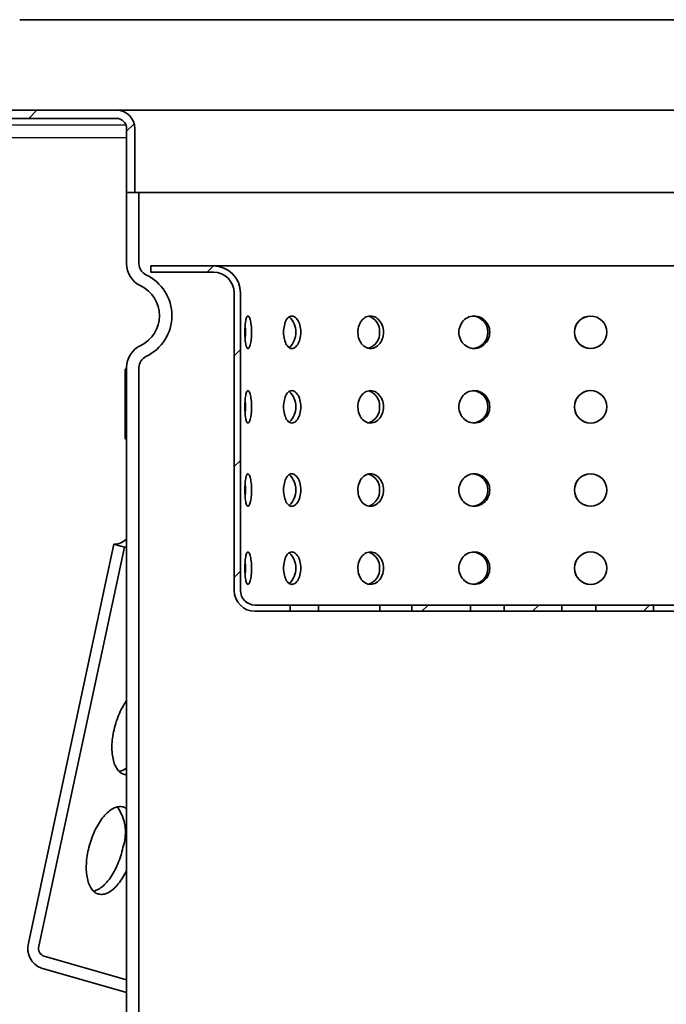
# Model space of a CAD drawing. Units: inches. Extents: x 0.1 to 14, y 0.1 to 10.9.
# Drawn here: x 1.9 to 2.9, y 4.4 to 6 of the extents above; entities that cross this region are included whole.
import ezdxf

# ---------------------------------------------------------------- set-up
doc = ezdxf.new("R2010")
doc.units = ezdxf.units.IN
doc.header["$MEASUREMENT"] = 0
doc.linetypes.add('CENTERX2', pattern=[0.8, 0.5, -0.1, 0.1, -0.1])
doc.layers.add('SLD-0', color=179, linetype='Continuous')
doc.styles.add('SLDTEXTSTYLE0', font='TXT', dxfattribs={"width": 0.605})
doc.dimstyles.new('SLDDIMSTYLE1', dxfattribs={"dimtxt": 0.101115, "dimasz": 0.1, "dimexe": 0, "dimexo": 0.0625, "dimgap": 0.025279, "dimtad": 0, "dimtih": 1, "dimtoh": 1, "dimdec": 6, "dimlfac": 3, "dimrnd": 1e-09, "dimzin": 12, "dimdsep": 46, "dimlunit": 5, "dimtxsty": 'SLDTEXTSTYLE0', "dimsah": 1, "dimcen": 0.09, "dimadec": 0, "dimazin": 3, "dimtfac": 1, "dimtdec": 3, "dimtofl": 0, "dimtmove": 0, "dimatfit": 3, "dimfxl": 0, "dimfrac": 2, "dimtolj": 1, "dimtzin": 12, "dimarcsym": 0})

# ---------------------------------------------------------------- blocks, each defined once
blk = doc.blocks.new('Block1')
at = {"layer": 'SLD-0', "linetype": 'CENTERX2'}
for p, q in [((15.03, 6.5072), (14.1363, 6.5072)), ((15.03, 6.4769), (14.1363, 6.4769))]:
    blk.add_line(p, q, dxfattribs=at)
blk = doc.blocks.new('_D_10')
at = {"layer": 'SLD-0'}
for p, q in [((1.7824, 5.9715), (1.0686, 5.9715)), ((1.1936, 5.9715), (1.1936, 5.2182)), ((1.0779, 5.0398), (1.0431, 5.0398)), ((1.0431, 5.0398), (1.0431, 4.8845)), ((1.3093, 5.0398), (1.3441, 5.0398)), ((1.3441, 5.0398), (1.3441, 4.8845)), ((1.0431, 4.8845), (1.0779, 4.8845)), ((1.3441, 4.8845), (1.3093, 4.8845)), ((1.1936, 4.108), (1.1936, 4.8614)), ((2.0776, 4.108), (1.0686, 4.108))]:
    blk.add_line(p, q, dxfattribs=at)
for points in [[(1.1936, 5.9715), (1.1786, 5.8715), (1.2086, 5.8715)], [(1.1936, 4.108), (1.2086, 4.208), (1.1786, 4.208)]]:
    blk.add_solid(points, dxfattribs=at)
at = {"layer": 'SLD-0', "char_height": 0.10417, "attachment_point": 1, "style": 'SLDTEXTSTYLE0'}
for s, insert in [('5 9/16', (1.0007, 5.1972)), ('142', (1.0779, 5.0188))]:
    blk.add_mtext(s, dxfattribs=dict(at, insert=insert))

msp = doc.modelspace()

# ---------------------------------------------------------------- hatches: boundary and pattern name
at = {"linetype": 'Continuous', "lineweight": 18}
h = msp.add_hatch(dxfattribs=at)
h.set_pattern_fill('ANSI31', style=0)
edge = h.paths.add_edge_path(flags=0)
edge.add_arc((1.89408167, 5.85015289), 0.02296588, 180, 270, ccw=False)
edge.add_line((1.87111579, 5.85015289), (1.87111579, 5.94529725))
edge.add_arc((1.84486908, 5.94529725), 0.02624672, 0, 180)
edge.add_line((1.81862236, 5.94529725), (1.81862236, 5.87968045))
edge.add_line((1.81862236, 5.87968045), (1.83174572, 5.87968045))
edge.add_line((1.83174572, 5.87968045), (1.83174572, 5.94529725))
edge.add_arc((1.84486908, 5.94529725), 0.01312336, 0, 180, ccw=False)
edge.add_line((1.85799243, 5.94529725), (1.85799243, 5.85015289))
edge.add_arc((1.89408167, 5.85015289), 0.03608924, 180, 270)
edge.add_line((1.89408167, 5.81406365), (2.06468535, 5.81406365))
edge.add_arc((2.06468535, 5.79765945), 0.0164042, 0, 90, ccw=False)
edge.add_line((2.08108955, 5.79765945), (2.08108955, 5.69595342))
edge.add_line((2.08108955, 5.69595342), (2.09421291, 5.69595342))
edge.add_line((2.09421291, 5.69595342), (2.09421291, 5.79765945))
edge.add_arc((2.06468535, 5.79765945), 0.02952756, 0, 90)
edge.add_line((2.06468535, 5.82718701), (1.89408167, 5.82718701))
h = msp.add_hatch(dxfattribs=at)
h.set_pattern_fill('ANSI31', style=0)
edge = h.paths.add_edge_path(flags=0)
edge.add_line((2.34198236, 5.03715862), (2.28620766, 5.03715862))
edge.add_arc((2.28620766, 5.06049196), 0.02333333, 180, 270, ccw=False)
edge.add_line((2.26287432, 5.06049196), (2.26287432, 5.53524598))
edge.add_arc((2.21954099, 5.53524598), 0.04333333, 0, 90)
edge.add_line((2.21954099, 5.57857931), (2.11954099, 5.57857931))
edge.add_line((2.11954099, 5.57857931), (2.11954099, 5.56857931))
edge.add_line((2.11954099, 5.56857931), (2.21954099, 5.56857931))
edge.add_arc((2.21954099, 5.53524598), 0.03333333, 0, 90, ccw=False)
edge.add_line((2.25287432, 5.53524598), (2.25287432, 5.06049196))
edge.add_arc((2.28620766, 5.06049196), 0.03333333, 180, 270)
edge.add_line((2.28620766, 5.02715862), (2.34198236, 5.02715862))
edge.add_line((2.34198236, 5.02715862), (2.34198236, 5.03715862))
h = msp.add_hatch(dxfattribs=at)
h.set_pattern_fill('ANSI31', style=0)
h.paths.add_polyline_path([(2.38747869, 5.02715862), (2.4853764, 5.02715862), (2.4853764, 5.03715862), (2.38747869, 5.03715862)], flags=0)
h = msp.add_hatch(dxfattribs=at)
h.set_pattern_fill('ANSI31', style=0)
h.paths.add_polyline_path([(2.62995752, 5.03715862), (2.53618052, 5.03715862), (2.53618052, 5.02715862), (2.62995752, 5.02715862)], flags=0)
h = msp.add_hatch(dxfattribs=at)
h.set_pattern_fill('ANSI31', style=0)
h.paths.add_polyline_path([(2.68369526, 5.02715862), (2.775534, 5.02715862), (2.775534, 5.03715862), (2.68369526, 5.03715862)], flags=0)
h = msp.add_hatch(dxfattribs=at)
h.set_pattern_fill('ANSI31', style=0)
h.paths.add_polyline_path([(2.92205339, 5.03715862), (2.83021465, 5.03715862), (2.83021465, 5.02715862), (2.92205339, 5.02715862)], flags=0)

# ---------------------------------------------------------------- linework, layer by layer
at = {"color": 7, "linetype": 'Continuous', "lineweight": 35}
for p, q in [((3.6952538, 5.97154397), (1.91049485, 5.97154397)), ((2.06468535, 5.82718701), (1.89408167, 5.82718701)), ((2.80287432, 5.82718701), (2.06468535, 5.82718701)), ((3.5410633, 5.82718701), (2.80287432, 5.82718701)), ((1.89408167, 5.81406365), (2.06468535, 5.81406365)), ((2.08108955, 5.69595342), (2.08108955, 5.79765945)), ((2.09421291, 5.69595342), (2.09421291, 5.79765945)), ((2.08108955, 5.69595342), (2.09421291, 5.69595342)), ((2.08108955, 5.69595342), (2.08108955, 5.58210244)), ((2.10077459, 5.69595342), (2.08108955, 5.69595342)), ((2.10077459, 5.58210244), (2.10077459, 5.69595342)), ((2.10077459, 5.69595342), (3.50497406, 5.69595342)), ((2.11954099, 5.56857931), (2.11954099, 5.57857931)), ((2.11954099, 5.57857931), (2.21954099, 5.57857931)), ((2.21954099, 5.56857931), (2.11954099, 5.56857931)), ((2.21954099, 5.57857931), (3.38620766, 5.57857931)), ((2.25287432, 5.06049196), (2.25287432, 5.53524598)), ((2.26287432, 5.53524598), (2.26287432, 5.06049196)), ((2.07872163, 5.41380119), (2.07872163, 5.30225263)), ((2.08108955, 5.41380119), (2.07872163, 5.41380119)), ((2.08108955, 4.2720689), (2.08108955, 5.41610361)), ((2.10077459, 4.2720689), (2.10077459, 5.41610361)), ((2.07872163, 5.30225263), (2.08108955, 5.30225263)), ((2.06097598, 5.13415494), (1.92446444, 4.49720187)), ((1.94101297, 4.49247297), (2.07752451, 5.12942604)), ((2.07752451, 5.12942604), (2.06097598, 5.13415494)), ((2.28620766, 5.03715862), (2.34198236, 5.03715862)), ((2.34198236, 5.02715862), (2.34198236, 5.03715862)), ((2.38747869, 5.03715862), (2.34198236, 5.03715862)), ((2.38747869, 5.03715862), (2.38747869, 5.02715862)), ((2.38747869, 5.03715862), (2.4853764, 5.03715862)), ((2.4853764, 5.02715862), (2.4853764, 5.03715862)), ((2.53618052, 5.03715862), (2.4853764, 5.03715862)), ((2.53618052, 5.03715862), (2.53618052, 5.02715862)), ((2.53618052, 5.03715862), (2.62995752, 5.03715862)), ((2.62995752, 5.02715862), (2.62995752, 5.03715862)), ((2.68369526, 5.03715862), (2.62995752, 5.03715862)), ((2.68369526, 5.03715862), (2.68369526, 5.02715862)), ((2.68369526, 5.03715862), (2.775534, 5.03715862)), ((2.775534, 5.02715862), (2.775534, 5.03715862)), ((2.83021465, 5.03715862), (2.775534, 5.03715862)), ((2.83021465, 5.03715862), (2.83021465, 5.02715862)), ((2.83021465, 5.03715862), (2.92205339, 5.03715862)), ((2.92205339, 5.02715862), (2.92205339, 5.03715862)), ((2.97579113, 5.03715862), (2.92205339, 5.03715862)), ((2.34198236, 5.02715862), (2.28620766, 5.02715862)), ((2.34198236, 5.02715862), (2.38747869, 5.02715862)), ((2.4853764, 5.02715862), (2.38747869, 5.02715862)), ((2.4853764, 5.02715862), (2.53618052, 5.02715862)), ((2.62995752, 5.02715862), (2.53618052, 5.02715862)), ((2.62995752, 5.02715862), (2.68369526, 5.02715862)), ((2.775534, 5.02715862), (2.68369526, 5.02715862)), ((2.775534, 5.02715862), (2.83021465, 5.02715862)), ((2.92205339, 5.02715862), (2.83021465, 5.02715862)), ((2.92205339, 5.02715862), (2.97579113, 5.02715862)), ((2.08108955, 4.43892551), (1.94931509, 4.47658131)), ((1.94521974, 4.45747272), (2.08108955, 4.41864663))]:
    msp.add_line(p, q, dxfattribs=at)
at = {"color": 7, "linetype": 'Continuous', "lineweight": 35, "flags": 128}
for points in [[(2.280622, 5.47262883), (2.28057994, 5.4755286), (2.28045586, 5.47840095), (2.28025296, 5.48119185), (2.27997326, 5.48387333), (2.27962246, 5.48642177), (2.27920931, 5.48878937), (2.2787389, 5.49095252), (2.2782193, 5.4928919), (2.27766278, 5.49457112), (2.27707639, 5.49597105), (2.27646836, 5.49708143), (2.27585192, 5.49788131), (2.27523495, 5.49835833), (2.2746234, 5.49851318), (2.27402907, 5.49834293), (2.27345831, 5.49784518), (2.27291458, 5.49702923), (2.27240674, 5.49591043), (2.27193829, 5.49449465), (2.271511, 5.49279977), (2.27113047, 5.49085758), (2.27079812, 5.48868085), (2.27051431, 5.48629515), (2.27028198, 5.48374526), (2.27010174, 5.48105319), (2.26997298, 5.4782464), (2.26989679, 5.47537774), (2.26987356, 5.47247679), (2.26990269, 5.46956865), (2.26998393, 5.46670804), (2.2701178, 5.46392433), (2.27030394, 5.46124136), (2.27054066, 5.45870945), (2.27082874, 5.45635306), (2.27116709, 5.45419399), (2.27155189, 5.45227271), (2.27198311, 5.45060967), (2.27245806, 5.44921865), (2.27296996, 5.44812587), (2.27351618, 5.44734633), (2.27409239, 5.44688255), (2.27468854, 5.44674333), (2.27529907, 5.44693421), (2.27591801, 5.44744849), (2.27653283, 5.44827647), (2.2771364, 5.44941456), (2.27772116, 5.4508477), (2.278274, 5.45254898), (2.27878731, 5.45450797), (2.27925365, 5.4567011), (2.27966175, 5.45908723), (2.2800045, 5.46164748), (2.28027736, 5.46435425), (2.2804734, 5.46715661), (2.28058456, 5.46987714), (2.280622, 5.47262883)], [(2.33165643, 5.47262883), (2.33173705, 5.46972906), (2.33197639, 5.46685671), (2.33237065, 5.46406582), (2.3329192, 5.46138433), (2.33361644, 5.45883589), (2.33445114, 5.45646829), (2.33542003, 5.45430515), (2.33651384, 5.45236576), (2.33771422, 5.45068655), (2.33901406, 5.44928662), (2.34040093, 5.44817623), (2.34185029, 5.44737636), (2.34334932, 5.44689933), (2.34488475, 5.44674448), (2.34642789, 5.44691474), (2.34796275, 5.44741248), (2.34947525, 5.44822844), (2.3509358, 5.44934723), (2.35232886, 5.45076301), (2.35363963, 5.4524579), (2.35484148, 5.45440009), (2.35592021, 5.45657681), (2.35686393, 5.45896251), (2.35765282, 5.4615124), (2.3582751, 5.46420447), (2.35872575, 5.46701127), (2.3589951, 5.46987993), (2.35907705, 5.47278087), (2.35897379, 5.47568901), (2.35868755, 5.47854962), (2.35821932, 5.48133333), (2.3575774, 5.48401631), (2.35677542, 5.48654822), (2.35581981, 5.4889046), (2.35472445, 5.49106368), (2.35351208, 5.49298495), (2.35219378, 5.494648), (2.35078638, 5.49603901), (2.34931819, 5.49713179), (2.3478048, 5.49791134), (2.34626151, 5.49837511), (2.34471806, 5.49851434), (2.34319125, 5.49832346), (2.34169324, 5.49780918), (2.34025141, 5.4969812), (2.33887933, 5.49584311), (2.33758717, 5.49440996), (2.33639727, 5.49270868), (2.33531933, 5.4907497), (2.33436094, 5.48855656), (2.3335379, 5.48617043), (2.33285752, 5.48361019), (2.33232295, 5.48090342), (2.33194274, 5.47810105), (2.33172835, 5.47538052), (2.33165643, 5.47262883)], [(2.49106344, 5.47262883), (2.49092854, 5.4755286), (2.49052919, 5.47840095), (2.48987349, 5.48119185), (2.48896491, 5.48387333), (2.48781681, 5.48642177), (2.48645212, 5.48878937), (2.48488114, 5.49095252), (2.48312404, 5.4928919), (2.48121539, 5.49457112), (2.47917185, 5.49597105), (2.47701673, 5.49708143), (2.47479171, 5.49788131), (2.47251994, 5.49835833), (2.47022223, 5.49851318), (2.46794203, 5.49834293), (2.46570327, 5.49784518), (2.46352395, 5.49702923), (2.46144413, 5.49591043), (2.45948323, 5.49449465), (2.45765747, 5.49279977), (2.45599956, 5.49085758), (2.45452466, 5.48868085), (2.4532443, 5.48629515), (2.45218105, 5.48374526), (2.45134668, 5.48105319), (2.45074497, 5.4782464), (2.45038643, 5.47537774), (2.45027728, 5.47247679), (2.45041461, 5.46956865), (2.45079602, 5.46670804), (2.45142133, 5.46392433), (2.45228234, 5.46124136), (2.45336401, 5.45870945), (2.45466148, 5.45635306), (2.45616037, 5.45419399), (2.45783415, 5.45227271), (2.45967249, 5.45060967), (2.461656, 5.44921865), (2.46374871, 5.44812587), (2.46593242, 5.44734633), (2.4681868, 5.44688255), (2.47046987, 5.44674333), (2.47275815, 5.44693421), (2.4750318, 5.44744849), (2.47724753, 5.44827647), (2.47938257, 5.44941456), (2.48141667, 5.4508477), (2.48331034, 5.45254898), (2.48504373, 5.45450797), (2.48659915, 5.4567011), (2.48794582, 5.45908723), (2.48906677, 5.46164748), (2.4899526, 5.46435425), (2.49058547, 5.46715661), (2.49094322, 5.46987714), (2.49106344, 5.47262883)], [(2.61142307, 5.47262883), (2.61157751, 5.46972906), (2.61203524, 5.46685671), (2.61278789, 5.46406582), (2.61383265, 5.46138433), (2.61515625, 5.45883589), (2.61673448, 5.45646829), (2.61855798, 5.45430515), (2.62060595, 5.45236576), (2.62284077, 5.45068655), (2.62524571, 5.44928662), (2.62779537, 5.44817623), (2.63044232, 5.44737636), (2.63316092, 5.44689933), (2.63592665, 5.44674448), (2.63868748, 5.44691474), (2.64141462, 5.44741248), (2.6440847, 5.44822844), (2.64664713, 5.44934723), (2.64907641, 5.45076301), (2.65134971, 5.4524579), (2.65342367, 5.45440009), (2.65527667, 5.45657681), (2.65689132, 5.45896251), (2.6582365, 5.4615124), (2.6592948, 5.46420447), (2.66005957, 5.46701127), (2.66051596, 5.46987993), (2.66065486, 5.47278087), (2.66047998, 5.47568901), (2.65999472, 5.47854962), (2.65920004, 5.48133333), (2.65810814, 5.48401631), (2.65674012, 5.48654822), (2.6551045, 5.4889046), (2.65322213, 5.49106368), (2.65112914, 5.49298495), (2.64884142, 5.494648), (2.64638557, 5.49603901), (2.64380843, 5.49713179), (2.64113477, 5.49791134), (2.6383905, 5.49837511), (2.63562755, 5.49851434), (2.63287512, 5.49832346), (2.63015616, 5.49780918), (2.62752149, 5.4969812), (2.62499714, 5.49584311), (2.6226047, 5.49440996), (2.62038832, 5.49270868), (2.6183689, 5.4907497), (2.61656422, 5.48855656), (2.61500736, 5.48617043), (2.61371537, 5.48361019), (2.61269697, 5.48090342), (2.6119708, 5.47810105), (2.61156076, 5.47538052), (2.61142307, 5.47262883)], [(2.280622, 5.35356893), (2.28057994, 5.3564687), (2.28045586, 5.35934105), (2.28025296, 5.36213194), (2.27997326, 5.36481343), (2.27962246, 5.36736187), (2.27920931, 5.36972947), (2.2787389, 5.37189261), (2.2782193, 5.373832), (2.27766278, 5.37551121), (2.27707639, 5.37691114), (2.27646836, 5.37802153), (2.27585192, 5.3788214), (2.27523495, 5.37929843), (2.2746234, 5.37945328), (2.27402907, 5.37928302), (2.27345831, 5.37878528), (2.27291458, 5.37796932), (2.27240674, 5.37685053), (2.27193829, 5.37543475), (2.271511, 5.37373986), (2.27113047, 5.37179767), (2.27079812, 5.36962095), (2.27051431, 5.36723525), (2.27028198, 5.36468536), (2.27010174, 5.36199329), (2.26997298, 5.35918649), (2.26989679, 5.35631783), (2.26987356, 5.35341689), (2.26990269, 5.35050875), (2.26998393, 5.34764814), (2.2701178, 5.34486443), (2.27030394, 5.34218146), (2.27054066, 5.33964955), (2.27082874, 5.33729316), (2.27116709, 5.33513408), (2.27155189, 5.33321281), (2.27198311, 5.33154976), (2.27245806, 5.33015875), (2.27296996, 5.32906597), (2.27351618, 5.32828642), (2.27409239, 5.32782265), (2.27468854, 5.32768342), (2.27529907, 5.3278743), (2.27591801, 5.32838858), (2.27653283, 5.32921656), (2.2771364, 5.33035466), (2.27772116, 5.3317878), (2.278274, 5.33348908), (2.27878731, 5.33544806), (2.27925365, 5.3376412), (2.27966175, 5.34002733), (2.2800045, 5.34258757), (2.28027736, 5.34529434), (2.2804734, 5.34809671), (2.28058456, 5.35081724), (2.280622, 5.35356893)], [(2.33165643, 5.35356893), (2.33173705, 5.35066916), (2.33197639, 5.34779681), (2.33237065, 5.34500592), (2.3329192, 5.34232443), (2.33361644, 5.33977599), (2.33445114, 5.33740839), (2.33542003, 5.33524524), (2.33651384, 5.33330586), (2.33771422, 5.33162664), (2.33901406, 5.33022671), (2.34040093, 5.32911633), (2.34185029, 5.32831645), (2.34334932, 5.32783943), (2.34488475, 5.32768458), (2.34642789, 5.32785483), (2.34796275, 5.32835258), (2.34947525, 5.32916853), (2.3509358, 5.33028733), (2.35232886, 5.33170311), (2.35363963, 5.333398), (2.35484148, 5.33534018), (2.35592021, 5.33751691), (2.35686393, 5.33990261), (2.35765282, 5.3424525), (2.3582751, 5.34514457), (2.35872575, 5.34795136), (2.3589951, 5.35082002), (2.35907705, 5.35372097), (2.35897379, 5.35662911), (2.35868755, 5.35948972), (2.35821932, 5.36227343), (2.3575774, 5.3649564), (2.35677542, 5.36748831), (2.35581981, 5.3698447), (2.35472445, 5.37200377), (2.35351208, 5.37392505), (2.35219378, 5.37558809), (2.35078638, 5.37697911), (2.34931819, 5.37807189), (2.3478048, 5.37885143), (2.34626151, 5.37931521), (2.34471806, 5.37945444), (2.34319125, 5.37926356), (2.34169324, 5.37874927), (2.34025141, 5.37792129), (2.33887933, 5.3767832), (2.33758717, 5.37535006), (2.33639727, 5.37364878), (2.33531933, 5.37168979), (2.33436094, 5.36949666), (2.3335379, 5.36711053), (2.33285752, 5.36455028), (2.33232295, 5.36184351), (2.33194274, 5.35904115), (2.33172835, 5.35632062), (2.33165643, 5.35356893)], [(2.49106344, 5.35356893), (2.49092854, 5.3564687), (2.49052919, 5.35934105), (2.48987349, 5.36213194), (2.48896491, 5.36481343), (2.48781681, 5.36736187), (2.48645212, 5.36972947), (2.48488114, 5.37189261), (2.48312404, 5.373832), (2.48121539, 5.37551121), (2.47917185, 5.37691114), (2.47701673, 5.37802153), (2.47479171, 5.3788214), (2.47251994, 5.37929843), (2.47022223, 5.37945328), (2.46794203, 5.37928302), (2.46570327, 5.37878528), (2.46352395, 5.37796932), (2.46144413, 5.37685053), (2.45948323, 5.37543475), (2.45765747, 5.37373986), (2.45599956, 5.37179767), (2.45452466, 5.36962095), (2.4532443, 5.36723525), (2.45218105, 5.36468536), (2.45134668, 5.36199329), (2.45074497, 5.35918649), (2.45038643, 5.35631783), (2.45027728, 5.35341689), (2.45041461, 5.35050875), (2.45079602, 5.34764814), (2.45142133, 5.34486443), (2.45228234, 5.34218146), (2.45336401, 5.33964955), (2.45466148, 5.33729316), (2.45616037, 5.33513408), (2.45783415, 5.33321281), (2.45967249, 5.33154976), (2.461656, 5.33015875), (2.46374871, 5.32906597), (2.46593242, 5.32828642), (2.4681868, 5.32782265), (2.47046987, 5.32768342), (2.47275815, 5.3278743), (2.4750318, 5.32838858), (2.47724753, 5.32921656), (2.47938257, 5.33035466), (2.48141667, 5.3317878), (2.48331034, 5.33348908), (2.48504373, 5.33544806), (2.48659915, 5.3376412), (2.48794582, 5.34002733), (2.48906677, 5.34258757), (2.4899526, 5.34529434), (2.49058547, 5.34809671), (2.49094322, 5.35081724), (2.49106344, 5.35356893)], [(2.61142307, 5.35356893), (2.61157751, 5.35066916), (2.61203524, 5.34779681), (2.61278789, 5.34500592), (2.61383265, 5.34232443), (2.61515625, 5.33977599), (2.61673448, 5.33740839), (2.61855798, 5.33524524), (2.62060595, 5.33330586), (2.62284077, 5.33162664), (2.62524571, 5.33022671), (2.62779537, 5.32911633), (2.63044232, 5.32831645), (2.63316092, 5.32783943), (2.63592665, 5.32768458), (2.63868748, 5.32785483), (2.64141462, 5.32835258), (2.6440847, 5.32916853), (2.64664713, 5.33028733), (2.64907641, 5.33170311), (2.65134971, 5.333398), (2.65342367, 5.33534018), (2.65527667, 5.33751691), (2.65689132, 5.33990261), (2.6582365, 5.3424525), (2.6592948, 5.34514457), (2.66005957, 5.34795136), (2.66051596, 5.35082002), (2.66065486, 5.35372097), (2.66047998, 5.35662911), (2.65999472, 5.35948972), (2.65920004, 5.36227343), (2.65810814, 5.3649564), (2.65674012, 5.36748831), (2.6551045, 5.3698447), (2.65322213, 5.37200377), (2.65112914, 5.37392505), (2.64884142, 5.37558809), (2.64638557, 5.37697911), (2.64380843, 5.37807189), (2.64113477, 5.37885143), (2.6383905, 5.37931521), (2.63562755, 5.37945444), (2.63287512, 5.37926356), (2.63015616, 5.37874927), (2.62752149, 5.37792129), (2.62499714, 5.3767832), (2.6226047, 5.37535006), (2.62038832, 5.37364878), (2.6183689, 5.37168979), (2.61656422, 5.36949666), (2.61500736, 5.36711053), (2.61371537, 5.36455028), (2.61269697, 5.36184351), (2.6119708, 5.35904115), (2.61156076, 5.35632062), (2.61142307, 5.35356893)], [(2.07872163, 5.30225263), (2.08061227, 5.30216878), (2.08108955, 5.30212106)], [(2.280622, 5.22077031), (2.28057994, 5.22367008), (2.28045586, 5.22654243), (2.28025296, 5.22933332), (2.27997326, 5.23201481), (2.27962246, 5.23456325), (2.27920931, 5.23693085), (2.2787389, 5.239094), (2.2782193, 5.24103338), (2.27766278, 5.2427126), (2.27707639, 5.24411253), (2.27646836, 5.24522291), (2.27585192, 5.24602279), (2.27523495, 5.24649981), (2.2746234, 5.24665466), (2.27402907, 5.24648441), (2.27345831, 5.24598666), (2.27291458, 5.24517071), (2.27240674, 5.24405191), (2.27193829, 5.24263613), (2.271511, 5.24094125), (2.27113047, 5.23899906), (2.27079812, 5.23682233), (2.27051431, 5.23443663), (2.27028198, 5.23188674), (2.27010174, 5.22919467), (2.26997298, 5.22638788), (2.26989679, 5.22351922), (2.26987356, 5.22061827), (2.26990269, 5.21771013), (2.26998393, 5.21484952), (2.2701178, 5.21206581), (2.27030394, 5.20938284), (2.27054066, 5.20685093), (2.27082874, 5.20449454), (2.27116709, 5.20233547), (2.27155189, 5.20041419), (2.27198311, 5.19875115), (2.27245806, 5.19736013), (2.27296996, 5.19626735), (2.27351618, 5.19548781), (2.27409239, 5.19502403), (2.27468854, 5.1948848), (2.27529907, 5.19507568), (2.27591801, 5.19558997), (2.27653283, 5.19641795), (2.2771364, 5.19755604), (2.27772116, 5.19898918), (2.278274, 5.20069046), (2.27878731, 5.20264945), (2.27925365, 5.20484258), (2.27966175, 5.20722871), (2.2800045, 5.20978896), (2.28027736, 5.21249573), (2.2804734, 5.21529809), (2.28058456, 5.21801862), (2.280622, 5.22077031)], [(2.33165643, 5.22077031), (2.33173705, 5.21787054), (2.33197639, 5.21499819), (2.33237065, 5.2122073), (2.3329192, 5.20952581), (2.33361644, 5.20697737), (2.33445114, 5.20460977), (2.33542003, 5.20244663), (2.33651384, 5.20050724), (2.33771422, 5.19882803), (2.33901406, 5.1974281), (2.34040093, 5.19631771), (2.34185029, 5.19551784), (2.34334932, 5.19504081), (2.34488475, 5.19488596), (2.34642789, 5.19505622), (2.34796275, 5.19555396), (2.34947525, 5.19636992), (2.3509358, 5.19748871), (2.35232886, 5.19890449), (2.35363963, 5.20059938), (2.35484148, 5.20254157), (2.35592021, 5.20471829), (2.35686393, 5.20710399), (2.35765282, 5.20965388), (2.3582751, 5.21234595), (2.35872575, 5.21515275), (2.3589951, 5.21802141), (2.35907705, 5.22092235), (2.35897379, 5.22383049), (2.35868755, 5.2266911), (2.35821932, 5.22947481), (2.3575774, 5.23215778), (2.35677542, 5.23468969), (2.35581981, 5.23704608), (2.35472445, 5.23920516), (2.35351208, 5.24112643), (2.35219378, 5.24278948), (2.35078638, 5.24418049), (2.34931819, 5.24527327), (2.3478048, 5.24605282), (2.34626151, 5.24651659), (2.34471806, 5.24665582), (2.34319125, 5.24646494), (2.34169324, 5.24595066), (2.34025141, 5.24512268), (2.33887933, 5.24398458), (2.33758717, 5.24255144), (2.33639727, 5.24085016), (2.33531933, 5.23889118), (2.33436094, 5.23669804), (2.3335379, 5.23431191), (2.33285752, 5.23175167), (2.33232295, 5.2290449), (2.33194274, 5.22624253), (2.33172835, 5.223522), (2.33165643, 5.22077031)], [(2.49106344, 5.22077031), (2.49092854, 5.22367008), (2.49052919, 5.22654243), (2.48987349, 5.22933332), (2.48896491, 5.23201481), (2.48781681, 5.23456325), (2.48645212, 5.23693085), (2.48488114, 5.239094), (2.48312404, 5.24103338), (2.48121539, 5.2427126), (2.47917185, 5.24411253), (2.47701673, 5.24522291), (2.47479171, 5.24602279), (2.47251994, 5.24649981), (2.47022223, 5.24665466), (2.46794203, 5.24648441), (2.46570327, 5.24598666), (2.46352395, 5.24517071), (2.46144413, 5.24405191), (2.45948323, 5.24263613), (2.45765747, 5.24094125), (2.45599956, 5.23899906), (2.45452466, 5.23682233), (2.4532443, 5.23443663), (2.45218105, 5.23188674), (2.45134668, 5.22919467), (2.45074497, 5.22638788), (2.45038643, 5.22351922), (2.45027728, 5.22061827), (2.45041461, 5.21771013), (2.45079602, 5.21484952), (2.45142133, 5.21206581), (2.45228234, 5.20938284), (2.45336401, 5.20685093), (2.45466148, 5.20449454), (2.45616037, 5.20233547), (2.45783415, 5.20041419), (2.45967249, 5.19875115), (2.461656, 5.19736013), (2.46374871, 5.19626735), (2.46593242, 5.19548781), (2.4681868, 5.19502403), (2.47046987, 5.1948848), (2.47275815, 5.19507568), (2.4750318, 5.19558997), (2.47724753, 5.19641795), (2.47938257, 5.19755604), (2.48141667, 5.19898918), (2.48331034, 5.20069046), (2.48504373, 5.20264945), (2.48659915, 5.20484258), (2.48794582, 5.20722871), (2.48906677, 5.20978896), (2.4899526, 5.21249573), (2.49058547, 5.21529809), (2.49094322, 5.21801862), (2.49106344, 5.22077031)], [(2.61142307, 5.22077031), (2.61157751, 5.21787054), (2.61203524, 5.21499819), (2.61278789, 5.2122073), (2.61383265, 5.20952581), (2.61515625, 5.20697737), (2.61673448, 5.20460977), (2.61855798, 5.20244663), (2.62060595, 5.20050724), (2.62284077, 5.19882803), (2.62524571, 5.1974281), (2.62779537, 5.19631771), (2.63044232, 5.19551784), (2.63316092, 5.19504081), (2.63592665, 5.19488596), (2.63868748, 5.19505622), (2.64141462, 5.19555396), (2.6440847, 5.19636992), (2.64664713, 5.19748871), (2.64907641, 5.19890449), (2.65134971, 5.20059938), (2.65342367, 5.20254157), (2.65527667, 5.20471829), (2.65689132, 5.20710399), (2.6582365, 5.20965388), (2.6592948, 5.21234595), (2.66005957, 5.21515275), (2.66051596, 5.21802141), (2.66065486, 5.22092235), (2.66047998, 5.22383049), (2.65999472, 5.2266911), (2.65920004, 5.22947481), (2.65810814, 5.23215778), (2.65674012, 5.23468969), (2.6551045, 5.23704608), (2.65322213, 5.23920516), (2.65112914, 5.24112643), (2.64884142, 5.24278948), (2.64638557, 5.24418049), (2.64380843, 5.24527327), (2.64113477, 5.24605282), (2.6383905, 5.24651659), (2.63562755, 5.24665582), (2.63287512, 5.24646494), (2.63015616, 5.24595066), (2.62752149, 5.24512268), (2.62499714, 5.24398458), (2.6226047, 5.24255144), (2.62038832, 5.24085016), (2.6183689, 5.23889118), (2.61656422, 5.23669804), (2.61500736, 5.23431191), (2.61371537, 5.23175167), (2.61269697, 5.2290449), (2.6119708, 5.22624253), (2.61156076, 5.223522), (2.61142307, 5.22077031)], [(2.08108955, 5.12970612), (2.07943259, 5.12950744), (2.07752451, 5.12942604)], [(2.280622, 5.09602706), (2.28057994, 5.09892683), (2.28045586, 5.10179918), (2.28025296, 5.10459007), (2.27997326, 5.10727156), (2.27962246, 5.10982), (2.27920931, 5.1121876), (2.2787389, 5.11435074), (2.2782193, 5.11629013), (2.27766278, 5.11796934), (2.27707639, 5.11936928), (2.27646836, 5.12047966), (2.27585192, 5.12127953), (2.27523495, 5.12175656), (2.2746234, 5.12191141), (2.27402907, 5.12174116), (2.27345831, 5.12124341), (2.27291458, 5.12042746), (2.27240674, 5.11930866), (2.27193829, 5.11789288), (2.271511, 5.11619799), (2.27113047, 5.1142558), (2.27079812, 5.11207908), (2.27051431, 5.10969338), (2.27028198, 5.10714349), (2.27010174, 5.10445142), (2.26997298, 5.10164463), (2.26989679, 5.09877597), (2.26987356, 5.09587502), (2.26990269, 5.09296688), (2.26998393, 5.09010627), (2.2701178, 5.08732256), (2.27030394, 5.08463959), (2.27054066, 5.08210768), (2.27082874, 5.07975129), (2.27116709, 5.07759221), (2.27155189, 5.07567094), (2.27198311, 5.07400789), (2.27245806, 5.07261688), (2.27296996, 5.0715241), (2.27351618, 5.07074456), (2.27409239, 5.07028078), (2.27468854, 5.07014155), (2.27529907, 5.07033243), (2.27591801, 5.07084672), (2.27653283, 5.0716747), (2.2771364, 5.07281279), (2.27772116, 5.07424593), (2.278274, 5.07594721), (2.27878731, 5.07790619), (2.27925365, 5.08009933), (2.27966175, 5.08248546), (2.2800045, 5.0850457), (2.28027736, 5.08775248), (2.2804734, 5.09055484), (2.28058456, 5.09327537), (2.280622, 5.09602706)], [(2.33165643, 5.09602706), (2.33173705, 5.09312729), (2.33197639, 5.09025494), (2.33237065, 5.08746405), (2.3329192, 5.08478256), (2.33361644, 5.08223412), (2.33445114, 5.07986652), (2.33542003, 5.07770338), (2.33651384, 5.07576399), (2.33771422, 5.07408478), (2.33901406, 5.07268484), (2.34040093, 5.07157446), (2.34185029, 5.07077459), (2.34334932, 5.07029756), (2.34488475, 5.07014271), (2.34642789, 5.07031297), (2.34796275, 5.07081071), (2.34947525, 5.07162667), (2.3509358, 5.07274546), (2.35232886, 5.07416124), (2.35363963, 5.07585613), (2.35484148, 5.07779832), (2.35592021, 5.07997504), (2.35686393, 5.08236074), (2.35765282, 5.08491063), (2.3582751, 5.0876027), (2.35872575, 5.0904095), (2.3589951, 5.09327815), (2.35907705, 5.0961791), (2.35897379, 5.09908724), (2.35868755, 5.10194785), (2.35821932, 5.10473156), (2.3575774, 5.10741453), (2.35677542, 5.10994644), (2.35581981, 5.11230283), (2.35472445, 5.11446191), (2.35351208, 5.11638318), (2.35219378, 5.11804623), (2.35078638, 5.11943724), (2.34931819, 5.12053002), (2.3478048, 5.12130957), (2.34626151, 5.12177334), (2.34471806, 5.12191257), (2.34319125, 5.12172169), (2.34169324, 5.1212074), (2.34025141, 5.12037943), (2.33887933, 5.11924133), (2.33758717, 5.11780819), (2.33639727, 5.11610691), (2.33531933, 5.11414793), (2.33436094, 5.11195479), (2.3335379, 5.10956866), (2.33285752, 5.10700842), (2.33232295, 5.10430164), (2.33194274, 5.10149928), (2.33172835, 5.09877875), (2.33165643, 5.09602706)], [(2.49106344, 5.09602706), (2.49092854, 5.09892683), (2.49052919, 5.10179918), (2.48987349, 5.10459007), (2.48896491, 5.10727156), (2.48781681, 5.10982), (2.48645212, 5.1121876), (2.48488114, 5.11435074), (2.48312404, 5.11629013), (2.48121539, 5.11796934), (2.47917185, 5.11936928), (2.47701673, 5.12047966), (2.47479171, 5.12127953), (2.47251994, 5.12175656), (2.47022223, 5.12191141), (2.46794203, 5.12174116), (2.46570327, 5.12124341), (2.46352395, 5.12042746), (2.46144413, 5.11930866), (2.45948323, 5.11789288), (2.45765747, 5.11619799), (2.45599956, 5.1142558), (2.45452466, 5.11207908), (2.4532443, 5.10969338), (2.45218105, 5.10714349), (2.45134668, 5.10445142), (2.45074497, 5.10164463), (2.45038643, 5.09877597), (2.45027728, 5.09587502), (2.45041461, 5.09296688), (2.45079602, 5.09010627), (2.45142133, 5.08732256), (2.45228234, 5.08463959), (2.45336401, 5.08210768), (2.45466148, 5.07975129), (2.45616037, 5.07759221), (2.45783415, 5.07567094), (2.45967249, 5.07400789), (2.461656, 5.07261688), (2.46374871, 5.0715241), (2.46593242, 5.07074456), (2.4681868, 5.07028078), (2.47046987, 5.07014155), (2.47275815, 5.07033243), (2.4750318, 5.07084672), (2.47724753, 5.0716747), (2.47938257, 5.07281279), (2.48141667, 5.07424593), (2.48331034, 5.07594721), (2.48504373, 5.07790619), (2.48659915, 5.08009933), (2.48794582, 5.08248546), (2.48906677, 5.0850457), (2.4899526, 5.08775248), (2.49058547, 5.09055484), (2.49094322, 5.09327537), (2.49106344, 5.09602706)], [(2.61142307, 5.09602706), (2.61157751, 5.09312729), (2.61203524, 5.09025494), (2.61278789, 5.08746405), (2.61383265, 5.08478256), (2.61515625, 5.08223412), (2.61673448, 5.07986652), (2.61855798, 5.07770338), (2.62060595, 5.07576399), (2.62284077, 5.07408478), (2.62524571, 5.07268484), (2.62779537, 5.07157446), (2.63044232, 5.07077459), (2.63316092, 5.07029756), (2.63592665, 5.07014271), (2.63868748, 5.07031297), (2.64141462, 5.07081071), (2.6440847, 5.07162667), (2.64664713, 5.07274546), (2.64907641, 5.07416124), (2.65134971, 5.07585613), (2.65342367, 5.07779832), (2.65527667, 5.07997504), (2.65689132, 5.08236074), (2.6582365, 5.08491063), (2.6592948, 5.0876027), (2.66005957, 5.0904095), (2.66051596, 5.09327815), (2.66065486, 5.0961791), (2.66047998, 5.09908724), (2.65999472, 5.10194785), (2.65920004, 5.10473156), (2.65810814, 5.10741453), (2.65674012, 5.10994644), (2.6551045, 5.11230283), (2.65322213, 5.11446191), (2.65112914, 5.11638318), (2.64884142, 5.11804623), (2.64638557, 5.11943724), (2.64380843, 5.12053002), (2.64113477, 5.12130957), (2.6383905, 5.12177334), (2.63562755, 5.12191257), (2.63287512, 5.12172169), (2.63015616, 5.1212074), (2.62752149, 5.12037943), (2.62499714, 5.11924133), (2.6226047, 5.11780819), (2.62038832, 5.11610691), (2.6183689, 5.11414793), (2.61656422, 5.11195479), (2.61500736, 5.10956866), (2.61371537, 5.10700842), (2.61269697, 5.10430164), (2.6119708, 5.10149928), (2.61156076, 5.09877875), (2.61142307, 5.09602706)], [(2.08108955, 4.76637405), (2.0795985, 4.76648868), (2.07793418, 4.76677039), (2.07631314, 4.76721232), (2.0747391, 4.76781344), (2.07321569, 4.76857237), (2.07174641, 4.76948738), (2.07033463, 4.77055635), (2.06898362, 4.77177683), (2.06769647, 4.77314601), (2.06647614, 4.77466073), (2.06532544, 4.77631752), (2.06424702, 4.77811257), (2.06324336, 4.78004174), (2.06231677, 4.78210061), (2.06146938, 4.78428442), (2.06070313, 4.78658817), (2.06001979, 4.78900655), (2.05942093, 4.791534), (2.05890793, 4.79416471), (2.05848197, 4.79689262), (2.05814403, 4.79971146), (2.05789488, 4.80261476), (2.05773511, 4.80559582), (2.05766506, 4.8086478), (2.05768492, 4.81176367), (2.05779462, 4.81493627), (2.05799393, 4.8181583), (2.05828237, 4.82142235), (2.0586593, 4.82472092), (2.05912383, 4.82804641), (2.0596749, 4.83139117), (2.06031125, 4.83474752), (2.06103141, 4.83810774), (2.06183373, 4.84146409), (2.06271635, 4.84480886), (2.06367725, 4.84813435), (2.06471422, 4.85143291), (2.06582488, 4.85469696), (2.06700666, 4.85791899), (2.06825686, 4.86109159), (2.06957259, 4.86420746), (2.07095083, 4.86725944), (2.07238841, 4.87024051), (2.07388202, 4.8731438), (2.07542823, 4.87596264), (2.07702348, 4.87869056), (2.07866411, 4.88132126), (2.08034633, 4.88384871), (2.08108955, 4.88491367)], [(2.08108955, 4.61343721), (2.08088452, 4.61301007), (2.07941851, 4.61006705), (2.07789816, 4.60720515), (2.07632697, 4.60443098), (2.07470857, 4.6017509), (2.07304667, 4.59917108), (2.0713451, 4.59669745), (2.06960776, 4.59433571), (2.06783866, 4.59209128), (2.06604186, 4.58996933), (2.06422149, 4.58797474), (2.06238175, 4.58611209), (2.06052686, 4.58438568), (2.0586611, 4.58279946), (2.05678874, 4.5813571), (2.0549141, 4.5800619), (2.0530415, 4.57891684), (2.05117523, 4.57792457), (2.04931959, 4.57708736), (2.04747885, 4.57640713), (2.04565724, 4.57588546), (2.04385895, 4.57552354), (2.04208812, 4.5753222), (2.04034881, 4.57528191), (2.03864504, 4.57540276), (2.03698072, 4.57568447), (2.03535968, 4.57612639), (2.03378564, 4.57672752), (2.03226223, 4.57748645), (2.03079294, 4.57840146), (2.02938117, 4.57947043), (2.02803016, 4.58069091), (2.026743, 4.58206008), (2.02552268, 4.58357481), (2.02437198, 4.5852316), (2.02329356, 4.58702665), (2.0222899, 4.58895582), (2.02136331, 4.59101468), (2.02051591, 4.5931985), (2.01974967, 4.59550225), (2.01906633, 4.59792063), (2.01846747, 4.60044808), (2.01795447, 4.60307878), (2.01752851, 4.6058067), (2.01719057, 4.60862554), (2.01694142, 4.61152884), (2.01678164, 4.6145099), (2.0167116, 4.61756188), (2.01673145, 4.62067775), (2.01684116, 4.62385035), (2.01704047, 4.62707238), (2.01732891, 4.63033643), (2.01770583, 4.633635), (2.01817037, 4.63696049), (2.01872144, 4.64030525), (2.01935779, 4.6436616), (2.02007795, 4.64702182), (2.02088027, 4.65037817), (2.02176289, 4.65372294), (2.02272379, 4.65704842), (2.02376076, 4.66034699), (2.02487142, 4.66361104), (2.0260532, 4.66683307), (2.0273034, 4.67000567), (2.02861913, 4.67312154), (2.02999737, 4.67617352), (2.03143495, 4.67915459), (2.03292856, 4.68205788), (2.03447477, 4.68487672), (2.03607002, 4.68760464), (2.03771064, 4.69023534), (2.03939286, 4.69276279), (2.04111282, 4.69518117), (2.04286654, 4.69748492), (2.04465001, 4.69966874), (2.04645911, 4.7017276), (2.04828969, 4.70365677), (2.05013753, 4.70545182), (2.05199839, 4.70710861), (2.05386799, 4.70862334), (2.05574203, 4.70999251), (2.05761619, 4.71121299), (2.05948616, 4.71228196), (2.06134765, 4.71319697), (2.06319637, 4.7139559), (2.06502808, 4.71455703), (2.06683855, 4.71499895), (2.06862362, 4.71528066), (2.07037919, 4.71540151), (2.07210123, 4.71536122), (2.07378576, 4.71515988), (2.07542891, 4.71479796), (2.07702691, 4.71427629), (2.07857608, 4.71359606), (2.08007286, 4.71275885), (2.08108955, 4.712079)], [(2.07533745, 4.65007061), (2.07457599, 4.64671136), (2.07373328, 4.64335984), (2.07281125, 4.64002375), (2.07181203, 4.63671077), (2.0707379, 4.63342852), (2.06959136, 4.63018455), (2.06837502, 4.62698631), (2.06709168, 4.62384117), (2.06574431, 4.62075636), (2.064336, 4.61773897), (2.06286998, 4.61479594), (2.06134963, 4.61193405), (2.05977845, 4.60915988), (2.05816005, 4.6064798), (2.05649815, 4.60389998), (2.05479657, 4.60142635), (2.05305923, 4.59906461), (2.05129013, 4.59682018), (2.04949333, 4.59469823), (2.04767296, 4.59270364), (2.04583322, 4.59084099), (2.04397834, 4.58911458), (2.04211257, 4.58752836), (2.04024021, 4.586086), (2.03836558, 4.5847908), (2.03649297, 4.58364574), (2.0346267, 4.58265347), (2.03277106, 4.58181626), (2.03093032, 4.58113603), (2.02910871, 4.58061436), (2.02829826, 4.58043206)]]:
    msp.add_lwpolyline(points, dxfattribs=at)
at = {"color": 7, "linetype": 'Continuous', "lineweight": 35}
for centre in [(2.82154991, 5.47264084), (2.82154991, 5.35358094), (2.82154991, 5.22078232), (2.82154991, 5.09603907)]:
    msp.add_circle(centre, 0.02587454, dxfattribs=at)
for centre, radius, start, end in [((2.06468535, 5.79765945), 0.02952756, 0, 90), ((2.06468535, 5.79765945), 0.0164042, 0, 90), ((2.1204608, 5.58210318), 0.03937126, 180.0010827, 244.62198377), ((2.12045963, 5.58210244), 0.01968504, 180, 244.62306647), ((2.08108877, 5.49910302), 0.07217881, 295.3774885, 64.6225115), ((2.21954099, 5.53524598), 0.04333333, 0, 90), ((2.21954099, 5.53524598), 0.03333333, 0, 90), ((2.08108898, 5.49910302), 0.05249368, 295.3774885, 64.6225115), ((2.31739174, 5.47262111), 0.03384989, 313.41924157, 46.59120474), ((2.46010279, 5.47436829), 0.02485561, 355.98702111, 73.35754762), ((2.63182486, 5.47262685), 0.02591449, 275.54949302, 84.51121648), ((2.82189369, 5.4726261), 0.02588056, 90.36682328, 269.6321717), ((2.17702602, 5.47283957), 0.09380305, 359.87127785, 6.37459192), ((2.17849829, 5.47236195), 0.09233094, 353.57473291, 0.16561068), ((2.46032839, 5.47073785), 0.02464173, 286.25041824, 4.40114104), ((2.1204608, 5.41610287), 0.03937126, 115.37801623, 179.9989173), ((2.12045963, 5.41610361), 0.01968504, 115.37693353, 180), ((2.31739174, 5.35356121), 0.03384989, 313.41924157, 46.59120474), ((2.46010279, 5.35530838), 0.02485561, 355.98702111, 73.35754762), ((2.63182486, 5.35356695), 0.02591449, 275.54949302, 84.51121648), ((2.82189369, 5.3535662), 0.02588056, 90.36682328, 269.6321717), ((2.17702602, 5.35377967), 0.09380305, 359.87127785, 6.37459192), ((2.17849829, 5.35330205), 0.09233094, 353.57473291, 0.16561068), ((2.46032839, 5.35167795), 0.02464173, 286.25041824, 4.40114104), ((2.31739174, 5.22076259), 0.03384989, 313.41924157, 46.59120474), ((2.46010279, 5.22250977), 0.02485561, 355.98702111, 73.35754762), ((2.63182486, 5.22076833), 0.02591449, 275.54949302, 84.51121648), ((2.82189369, 5.22076758), 0.02588056, 90.36682328, 269.6321717), ((2.17702602, 5.22098105), 0.09380305, 359.87127785, 6.37459192), ((2.17849829, 5.22050343), 0.09233094, 353.57473291, 0.16561068), ((2.46032839, 5.21887933), 0.02464173, 286.25041824, 4.40114104), ((2.05908798, 5.16791584), 0.03381365, 273.20079551, 310.5922254), ((2.31739174, 5.09601934), 0.03384989, 313.41924157, 46.59120474), ((2.46010279, 5.09776652), 0.02485561, 355.98702111, 73.35754762), ((2.63182486, 5.09602508), 0.02591449, 275.54949302, 84.51121648), ((2.82189369, 5.09602433), 0.02588056, 90.36682328, 269.6321717), ((2.17702602, 5.0962378), 0.09380305, 359.87127785, 6.37459192), ((2.17849829, 5.09576018), 0.09233094, 353.57473291, 0.16561068), ((2.46032839, 5.09413608), 0.02464173, 286.25041824, 4.40114104), ((2.28620766, 5.06049196), 0.03333333, 180, 270), ((2.28620766, 5.06049196), 0.02333333, 180, 270), ((2.0625197, 4.80115485), 0.03039185, 282.79758638, 307.66286893), ((2.00473493, 4.67374972), 0.07446755, 341.45925988, 33.61924771), ((1.95668971, 4.48875093), 0.03331496, 165.30532373, 249.86160317), ((1.95389871, 4.48909031), 0.01332234, 165.29106281, 249.87586408)]:
    msp.add_arc(centre, radius, start, end, dxfattribs=at)

# ---------------------------------------------------------------- block references
at = {"color": 7, "linetype": 'Continuous', "xscale": 0.6666666666666666, "yscale": 0.6666666666666666, "zscale": 0.6666666666666666}
msp.add_blockref('Block1', (-7.94066577, 1.46526465), dxfattribs=at)

# ---------------------------------------------------------------- dimensions: what is measured, and where the dimension line sits
at = {"layer": 'SLD-0'}
dim = msp.add_linear_dim(base=(1.19360323, 5.97154397), p1=(2.14014467, 4.10802691), p2=(1.84486908, 5.97154397), angle=90, dimstyle='SLDDIMSTYLE1', dxfattribs=at)
dim.commit()
dim.dimension.update_dxf_attribs({"geometry": '_D_10', "text_midpoint": (1.19360323, 5.03978544), "dimtype": 160})

doc.saveas('drawing.dxf')
